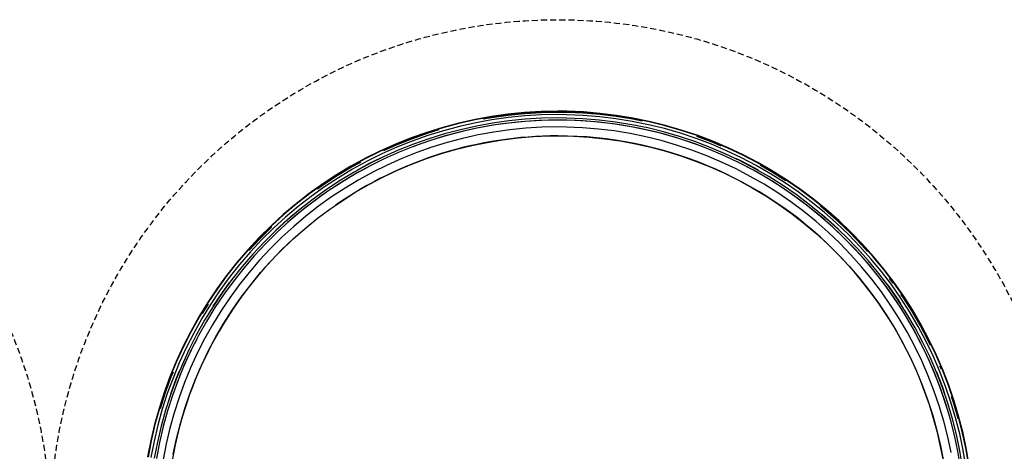
# Model space of a CAD drawing. Extents: x -39177 to 35151, y -17024 to 41659.
# Drawn here: x -15507 to -15022, y 35881 to 36094 of the extents above; entities that cross this region are included whole.
import ezdxf

# ---------------------------------------------------------------- set-up
doc = ezdxf.new("R2010")
doc.units = 0
doc.linetypes.add('X-2499-GF-A$0$EDG-DASH-3', pattern=[4.5, 3, -1.5])
for name, color, linetype in [('X-2499-GF-A$0$A-GENM', 11, 'CONTINUOUS'), ('X-2499-GF-A$0$A-GENM-HDLN', 31, 'X-2499-GF-A$0$EDG-DASH-3'), ('X-XREF', 7, 'CONTINUOUS')]:
    doc.layers.add(name, color=color, linetype=linetype)

# ---------------------------------------------------------------- blocks, each defined once
blk = doc.blocks.new('X-2499-GF-A')
at = {"layer": 'X-2499-GF-A$0$A-GENM'}
for p, q in [((-15282.86, 36044.56), (-15290.86, 36042.77)), ((-15282.82, 36044.37), (-15290.81, 36042.59)), ((-15274.79, 36046.03), (-15282.86, 36044.56)), ((-15274.76, 36045.84), (-15282.82, 36044.37)), ((-15274.53, 36044.39), (-15282.53, 36042.93)), ((-15274.7, 36045.46), (-15278.85, 36044.7)), ((-15266.67, 36047.17), (-15274.79, 36046.03)), ((-15266.65, 36046.98), (-15274.76, 36045.84)), ((-15266.6, 36046.6), (-15274.7, 36045.46)), ((-15266.47, 36045.52), (-15274.53, 36044.39)), ((-15258.51, 36047.99), (-15266.67, 36047.17)), ((-15258.5, 36047.8), (-15266.65, 36046.98)), ((-15258.47, 36047.41), (-15266.6, 36046.6)), ((-15258.38, 36046.34), (-15266.47, 36045.52)), ((-15258.25, 36044.69), (-15266.27, 36043.88)), ((-15250.33, 36048.48), (-15258.51, 36047.99)), ((-15250.32, 36048.29), (-15258.5, 36047.8)), ((-15250.31, 36047.9), (-15258.47, 36047.41)), ((-15250.26, 36046.82), (-15258.38, 36046.34)), ((-15250.2, 36045.17), (-15258.25, 36044.69)), ((-15250.16, 36044.12), (-15258.17, 36043.64)), ((-15242.13, 36048.65), (-15250.33, 36048.48)), ((-15242.13, 36048.45), (-15250.32, 36048.29)), ((-15242.13, 36048.07), (-15250.31, 36047.9)), ((-15242.13, 36046.99), (-15250.26, 36046.82)), ((-15242.13, 36045.33), (-15250.2, 36045.17)), ((-15242.13, 36044.28), (-15250.16, 36044.12)), ((-15237.71, 36048.6), (-15242.13, 36048.65)), ((-15237.71, 36048.41), (-15242.13, 36048.45)), ((-15237.72, 36048.02), (-15242.13, 36048.07)), ((-15237.74, 36046.94), (-15242.13, 36046.99)), ((-15237.78, 36045.29), (-15242.13, 36045.33)), ((-15237.8, 36044.24), (-15242.13, 36044.28)), ((-15229.78, 36043.9), (-15237.8, 36044.24)), ((-15229.72, 36044.95), (-15237.78, 36045.29)), ((-15229.62, 36046.6), (-15237.74, 36046.94)), ((-15229.55, 36047.68), (-15237.72, 36048.02)), ((-15229.52, 36048.26), (-15237.71, 36048.6)), ((-15229.53, 36048.07), (-15237.71, 36048.41)), ((-15221.68, 36044.29), (-15229.72, 36044.95)), ((-15221.51, 36045.94), (-15229.62, 36046.6)), ((-15221.4, 36047.01), (-15229.55, 36047.68)), ((-15221.36, 36047.4), (-15229.53, 36048.07)), ((-15221.34, 36047.59), (-15229.52, 36048.26)), ((-15213.67, 36043.32), (-15221.68, 36044.29)), ((-15213.44, 36044.95), (-15221.51, 36045.94)), ((-15213.29, 36046.02), (-15221.4, 36047.01)), ((-15213.23, 36046.41), (-15221.36, 36047.4)), ((-15213.21, 36046.6), (-15221.34, 36047.59)), ((-15205.41, 36043.64), (-15213.44, 36044.95)), ((-15205.22, 36044.71), (-15213.29, 36046.02)), ((-15205.15, 36045.09), (-15213.23, 36046.41)), ((-15205.11, 36045.28), (-15213.21, 36046.6)), ((-15200.58, 36043.76), (-15205.22, 36044.71)), ((-15197.12, 36043.45), (-15205.15, 36045.09)), ((-15197.08, 36043.64), (-15205.11, 36045.28)), ((-15298.78, 36040.66), (-15306.61, 36038.24)), ((-15298.73, 36040.48), (-15306.55, 36038.06)), ((-15300.68, 36039.47), (-15306.43, 36037.69)), ((-15290.86, 36042.77), (-15298.78, 36040.66)), ((-15290.81, 36042.59), (-15298.73, 36040.48)), ((-15290.46, 36041.16), (-15298.32, 36039.07)), ((-15290.07, 36039.55), (-15297.86, 36037.48)), ((-15282.53, 36042.93), (-15290.46, 36041.16)), ((-15282.2, 36041.31), (-15290.07, 36039.55)), ((-15281.99, 36040.28), (-15289.82, 36038.53)), ((-15274.26, 36042.76), (-15282.2, 36041.31)), ((-15274.09, 36041.72), (-15281.99, 36040.28)), ((-15266.27, 36043.88), (-15274.26, 36042.76)), ((-15266.15, 36042.84), (-15274.09, 36041.72)), ((-15265.74, 36039.48), (-15273.56, 36038.38)), ((-15258.17, 36043.64), (-15266.15, 36042.84)), ((-15257.89, 36040.27), (-15265.74, 36039.48)), ((-15250.02, 36040.74), (-15257.89, 36040.27)), ((-15242.13, 36040.9), (-15250.02, 36040.74)), ((-15237.87, 36040.85), (-15242.13, 36040.9)), ((-15229.99, 36040.53), (-15237.87, 36040.85)), ((-15222.13, 36039.88), (-15229.99, 36040.53)), ((-15221.79, 36043.25), (-15229.78, 36043.9)), ((-15214.3, 36038.93), (-15222.13, 36039.88)), ((-15213.82, 36042.28), (-15221.79, 36043.25)), ((-15205.9, 36040.99), (-15213.82, 36042.28)), ((-15205.71, 36042.02), (-15213.67, 36043.32)), ((-15198.04, 36039.38), (-15205.9, 36040.99)), ((-15197.81, 36040.4), (-15205.71, 36042.02)), ((-15197.45, 36042.01), (-15205.41, 36043.64)), ((-15190.25, 36037.46), (-15198.04, 36039.38)), ((-15189.98, 36038.47), (-15197.81, 36040.4)), ((-15189.55, 36040.07), (-15197.45, 36042.01)), ((-15189.17, 36041.49), (-15197.12, 36043.45)), ((-15189.12, 36041.67), (-15197.08, 36043.64)), ((-15181.74, 36037.81), (-15189.55, 36040.07)), ((-15181.3, 36039.21), (-15189.17, 36041.49)), ((-15181.25, 36039.4), (-15189.12, 36041.67)), ((-15173.53, 36036.62), (-15181.3, 36039.21)), ((-15173.47, 36036.8), (-15181.25, 36039.4)), ((-15314.34, 36035.51), (-15321.96, 36032.47)), ((-15314.27, 36035.33), (-15321.88, 36032.29)), ((-15314.14, 36034.96), (-15321.73, 36031.93)), ((-15306.61, 36038.24), (-15314.34, 36035.51)), ((-15306.55, 36038.06), (-15314.27, 36035.33)), ((-15306.43, 36037.69), (-15314.14, 36034.96)), ((-15306.09, 36036.66), (-15313.76, 36033.95)), ((-15305.57, 36035.1), (-15313.17, 36032.41)), ((-15298.32, 36039.07), (-15306.09, 36036.66)), ((-15297.86, 36037.48), (-15305.57, 36035.1)), ((-15297.57, 36036.47), (-15305.24, 36034.1)), ((-15289.82, 36038.53), (-15297.57, 36036.47)), ((-15289.02, 36035.25), (-15296.64, 36033.22)), ((-15281.32, 36036.97), (-15289.02, 36035.25)), ((-15273.56, 36038.38), (-15281.32, 36036.97)), ((-15276.96, 36033.33), (-15269.34, 36034.57)), ((-15269.34, 36034.57), (-15261.69, 36035.5)), ((-15261.69, 36035.5), (-15254, 36036.13)), ((-15254, 36036.13), (-15246.3, 36036.45)), ((-15246.3, 36036.45), (-15242.13, 36036.5)), ((-15242.13, 36036.5), (-15234.42, 36036.34)), ((-15234.42, 36036.34), (-15226.72, 36035.88)), ((-15226.72, 36035.88), (-15219.05, 36035.11)), ((-15219.05, 36035.11), (-15211.41, 36034.03)), ((-15206.51, 36037.66), (-15214.3, 36038.93)), ((-15198.78, 36036.08), (-15206.51, 36037.66)), ((-15191.12, 36034.19), (-15198.78, 36036.08)), ((-15182.54, 36035.23), (-15190.25, 36037.46)), ((-15182.23, 36036.23), (-15189.98, 36038.47)), ((-15174.93, 36032.69), (-15182.54, 36035.23)), ((-15174.58, 36033.68), (-15182.23, 36036.23)), ((-15174.02, 36035.24), (-15181.74, 36037.81)), ((-15166.42, 36032.36), (-15174.02, 36035.24)), ((-15166.02, 36033.36), (-15173.66, 36036.26)), ((-15165.87, 36033.72), (-15173.53, 36036.62)), ((-15165.8, 36033.9), (-15173.47, 36036.8)), ((-15321.96, 36032.47), (-15329.44, 36029.12)), ((-15321.88, 36032.29), (-15329.36, 36028.95)), ((-15321.31, 36030.94), (-15328.73, 36027.62)), ((-15321.73, 36031.93), (-15327.88, 36029.18)), ((-15313.76, 36033.95), (-15321.31, 36030.94)), ((-15313.17, 36032.41), (-15320.67, 36029.41)), ((-15312.81, 36031.42), (-15320.26, 36028.45)), ((-15305.24, 36034.1), (-15312.81, 36031.42)), ((-15304.18, 36030.89), (-15311.61, 36028.26)), ((-15296.64, 36033.22), (-15304.18, 36030.89)), ((-15299.41, 36027.79), (-15292, 36029.94)), ((-15292, 36029.94), (-15284.51, 36031.78)), ((-15284.51, 36031.78), (-15276.96, 36033.33)), ((-15211.41, 36034.03), (-15203.82, 36032.65)), ((-15203.82, 36032.65), (-15196.3, 36030.97)), ((-15196.3, 36030.97), (-15188.84, 36028.99)), ((-15183.55, 36032), (-15191.12, 36034.19)), ((-15176.06, 36029.5), (-15183.55, 36032)), ((-15168.68, 36026.71), (-15176.06, 36029.5)), ((-15167.42, 36029.85), (-15174.93, 36032.69)), ((-15167.03, 36030.83), (-15174.58, 36033.68)), ((-15160.04, 36026.72), (-15167.42, 36029.85)), ((-15159.61, 36027.68), (-15167.03, 36030.83)), ((-15158.93, 36029.18), (-15166.42, 36032.36)), ((-15161.59, 36031.48), (-15166.02, 36033.36)), ((-15158.33, 36030.52), (-15165.87, 36033.72)), ((-15158.25, 36030.7), (-15165.8, 36033.9)), ((-15150.93, 36027.02), (-15158.33, 36030.52)), ((-15150.84, 36027.2), (-15158.25, 36030.7)), ((-15336.79, 36025.48), (-15343.98, 36021.55)), ((-15336.7, 36025.31), (-15343.89, 36021.39)), ((-15329.44, 36029.12), (-15336.79, 36025.48)), ((-15329.36, 36028.95), (-15336.7, 36025.31)), ((-15328.73, 36027.62), (-15336.02, 36024.01)), ((-15329.43, 36025.61), (-15335.33, 36022.69)), ((-15328.03, 36026.13), (-15335.26, 36022.54)), ((-15327.58, 36025.18), (-15334.77, 36021.61)), ((-15320.67, 36029.41), (-15328.03, 36026.13)), ((-15320.26, 36028.45), (-15327.58, 36025.18)), ((-15318.94, 36025.33), (-15326.14, 36022.11)), ((-15311.61, 36028.26), (-15318.94, 36025.33)), ((-15313.94, 36022.63), (-15306.73, 36025.35)), ((-15306.73, 36025.35), (-15299.41, 36027.79)), ((-15188.84, 36028.99), (-15181.48, 36026.71)), ((-15181.48, 36026.71), (-15174.2, 36024.13)), ((-15161.42, 36023.63), (-15168.68, 36026.71)), ((-15152.78, 36023.29), (-15160.04, 36026.72)), ((-15152.32, 36024.23), (-15159.61, 36027.68)), ((-15151.58, 36025.71), (-15158.93, 36029.18)), ((-15152.24, 36024.37), (-15154.44, 36025.41)), ((-15144.37, 36021.94), (-15151.58, 36025.71)), ((-15143.67, 36023.23), (-15150.93, 36027.02)), ((-15143.57, 36023.4), (-15150.84, 36027.2)), ((-15343.98, 36021.55), (-15351.02, 36017.34)), ((-15343.89, 36021.39), (-15350.91, 36017.17)), ((-15343.69, 36021.05), (-15350.71, 36016.85)), ((-15343.16, 36020.11), (-15350.13, 36015.93)), ((-15339.32, 36023.44), (-15343.69, 36021.05)), ((-15336.02, 36024.01), (-15343.16, 36020.11)), ((-15335.26, 36022.54), (-15342.34, 36018.68)), ((-15334.77, 36021.61), (-15341.82, 36017.77)), ((-15335.33, 36022.69), (-15341.08, 36019.55)), ((-15326.14, 36022.11), (-15333.21, 36018.61)), ((-15321.04, 36019.61), (-15313.94, 36022.63)), ((-15174.2, 36024.13), (-15167.04, 36021.27)), ((-15167.04, 36021.27), (-15160, 36018.13)), ((-15154.29, 36020.26), (-15161.42, 36023.63)), ((-15147.3, 36016.6), (-15154.29, 36020.26)), ((-15145.67, 36019.57), (-15152.78, 36023.29)), ((-15145.17, 36020.49), (-15152.32, 36024.23)), ((-15145.09, 36020.63), (-15152.24, 36024.37)), ((-15138.17, 36016.47), (-15145.17, 36020.49)), ((-15143.25, 36019.57), (-15145.09, 36020.63)), ((-15137.32, 36017.89), (-15144.37, 36021.94)), ((-15136.56, 36019.15), (-15143.67, 36023.23)), ((-15136.47, 36019.31), (-15143.57, 36023.4)), ((-15136.77, 36018.81), (-15142.23, 36021.96)), ((-15351.02, 36017.34), (-15357.87, 36012.85)), ((-15350.91, 36017.17), (-15357.76, 36012.69)), ((-15350.71, 36016.85), (-15357.55, 36012.36)), ((-15350.13, 36015.93), (-15356.94, 36011.47)), ((-15342.34, 36018.68), (-15349.26, 36014.53)), ((-15341.82, 36017.77), (-15348.7, 36013.64)), ((-15333.21, 36018.61), (-15340.13, 36014.83)), ((-15334.85, 36012.74), (-15328.01, 36016.32)), ((-15328.01, 36016.32), (-15321.04, 36019.61)), ((-15160, 36018.13), (-15153.09, 36014.71)), ((-15140.46, 36012.67), (-15147.3, 36016.6)), ((-15138.71, 36015.57), (-15145.67, 36019.57)), ((-15131.92, 36011.3), (-15138.71, 36015.57)), ((-15131.35, 36012.18), (-15138.17, 36016.47)), ((-15130.44, 36013.56), (-15137.32, 36017.89)), ((-15129.85, 36014.46), (-15136.77, 36018.81)), ((-15129.63, 36014.79), (-15136.56, 36019.15)), ((-15129.53, 36014.95), (-15136.47, 36019.31)), ((-15122.77, 36010.31), (-15129.53, 36014.95)), ((-15357.87, 36012.85), (-15364.55, 36008.08)), ((-15357.76, 36012.69), (-15364.43, 36007.93)), ((-15356.94, 36011.47), (-15363.55, 36006.75)), ((-15356, 36010.11), (-15362.57, 36005.42)), ((-15357.55, 36012.36), (-15360.53, 36010.23)), ((-15349.26, 36014.53), (-15356, 36010.11)), ((-15348.7, 36013.64), (-15355.41, 36009.24)), ((-15346.9, 36010.77), (-15353.5, 36006.45)), ((-15340.13, 36014.83), (-15346.9, 36010.77)), ((-15341.54, 36008.9), (-15334.85, 36012.74)), ((-15153.09, 36014.71), (-15146.32, 36011.01)), ((-15146.32, 36011.01), (-15139.7, 36007.04)), ((-15133.78, 36008.47), (-15140.46, 36012.67)), ((-15125.31, 36006.76), (-15131.92, 36011.3)), ((-15124.7, 36007.61), (-15131.35, 36012.18)), ((-15123.73, 36008.96), (-15130.44, 36013.56)), ((-15122.88, 36010.15), (-15129.63, 36014.79)), ((-15116.32, 36005.25), (-15122.88, 36010.15)), ((-15116.2, 36005.4), (-15122.77, 36010.31)), ((-15364.55, 36008.08), (-15371.02, 36003.05)), ((-15364.43, 36007.93), (-15370.9, 36002.9)), ((-15363.55, 36006.75), (-15369.98, 36001.76)), ((-15362.57, 36005.42), (-15368.94, 36000.48)), ((-15355.41, 36009.24), (-15361.94, 36004.58)), ((-15353.5, 36006.45), (-15359.92, 36001.87)), ((-15348.06, 36004.79), (-15341.54, 36008.9)), ((-15139.7, 36007.04), (-15133.25, 36002.82)), ((-15127.28, 36004.01), (-15133.78, 36008.47)), ((-15118.88, 36001.96), (-15125.31, 36006.76)), ((-15118.23, 36002.79), (-15124.7, 36007.61)), ((-15117.22, 36004.09), (-15123.73, 36008.96)), ((-15109.96, 36000.09), (-15116.32, 36005.25)), ((-15109.83, 36000.23), (-15116.2, 36005.4)), ((-15371.02, 36003.05), (-15377.29, 35997.77)), ((-15370.9, 36002.9), (-15377.17, 35997.63)), ((-15369.98, 36001.76), (-15376.2, 35996.52)), ((-15368.94, 36000.48), (-15375.11, 35995.28)), ((-15361.94, 36004.58), (-15368.28, 35999.66)), ((-15359.92, 36001.87), (-15366.15, 35997.03)), ((-15360.6, 35995.81), (-15354.42, 36000.43)), ((-15354.42, 36000.43), (-15348.06, 36004.79)), ((-15133.25, 36002.82), (-15126.98, 35998.33)), ((-15120.96, 35999.29), (-15127.28, 36004.01)), ((-15112.65, 35996.9), (-15118.88, 36001.96)), ((-15111.97, 35997.7), (-15118.23, 36002.79)), ((-15110.9, 35998.97), (-15117.22, 36004.09)), ((-15110.21, 35999.79), (-15112.74, 36001.85)), ((-15377.29, 35997.77), (-15383.35, 35992.24)), ((-15377.17, 35997.63), (-15383.22, 35992.1)), ((-15376.2, 35996.52), (-15382.2, 35991.04)), ((-15372.42, 35997.75), (-15375.21, 35995.4)), ((-15368.28, 35999.66), (-15374.42, 35994.49)), ((-15366.15, 35997.03), (-15372.18, 35991.95)), ((-15366.59, 35990.95), (-15360.6, 35995.81)), ((-15126.98, 35998.33), (-15120.88, 35993.61)), ((-15114.83, 35994.32), (-15120.96, 35999.29)), ((-15106.62, 35991.6), (-15112.65, 35996.9)), ((-15105.91, 35992.37), (-15111.97, 35997.7)), ((-15105.81, 35992.49), (-15111.87, 35997.82)), ((-15104.8, 35993.59), (-15110.9, 35998.97)), ((-15104.07, 35994.39), (-15110.21, 35999.79)), ((-15103.81, 35994.68), (-15109.96, 36000.09)), ((-15103.68, 35994.82), (-15109.83, 36000.23)), ((-15383.35, 35992.24), (-15389.18, 35986.48)), ((-15383.22, 35992.1), (-15389.04, 35986.34)), ((-15382.95, 35991.82), (-15388.76, 35986.07)), ((-15382.2, 35991.04), (-15387.99, 35985.32)), ((-15375.11, 35995.28), (-15381.07, 35989.84)), ((-15375.21, 35995.4), (-15381.02, 35990.1)), ((-15374.42, 35994.49), (-15380.34, 35989.08)), ((-15372.18, 35991.95), (-15378.01, 35986.63)), ((-15372.38, 35985.86), (-15366.59, 35990.95)), ((-15120.88, 35993.61), (-15114.98, 35988.64)), ((-15108.91, 35989.1), (-15114.83, 35994.32)), ((-15100.82, 35986.06), (-15106.62, 35991.6)), ((-15100.08, 35986.81), (-15105.91, 35992.37)), ((-15103.82, 35990.59), (-15105.81, 35992.49)), ((-15098.91, 35987.98), (-15104.8, 35993.59)), ((-15098.15, 35988.75), (-15104.07, 35994.39)), ((-15097.88, 35989.02), (-15103.81, 35994.68)), ((-15097.74, 35989.16), (-15103.68, 35994.82)), ((-15389.18, 35986.48), (-15394.77, 35980.48)), ((-15389.04, 35986.34), (-15394.63, 35980.36)), ((-15388.76, 35986.07), (-15394.34, 35980.1)), ((-15381.07, 35989.84), (-15386.8, 35984.17)), ((-15380.34, 35989.08), (-15386.05, 35983.44)), ((-15378.01, 35986.63), (-15383.62, 35981.08)), ((-15377.96, 35980.54), (-15372.38, 35985.86)), ((-15114.98, 35988.64), (-15109.29, 35983.44)), ((-15103.2, 35983.66), (-15108.91, 35989.1)), ((-15095.24, 35980.3), (-15100.82, 35986.06)), ((-15094.47, 35981.01), (-15100.08, 35986.81)), ((-15093.26, 35982.14), (-15098.91, 35987.98)), ((-15092.47, 35982.87), (-15098.15, 35988.75)), ((-15092.18, 35983.14), (-15097.88, 35989.02)), ((-15092.04, 35983.27), (-15097.74, 35989.16)), ((-15387.99, 35985.32), (-15393.53, 35979.38)), ((-15386.8, 35984.17), (-15392.3, 35978.27)), ((-15386.05, 35983.44), (-15391.52, 35977.57)), ((-15383.62, 35981.08), (-15389, 35975.31)), ((-15109.29, 35983.44), (-15103.81, 35978.01)), ((-15097.71, 35977.99), (-15103.2, 35983.66)), ((-15089.09, 35975), (-15094.47, 35981.01)), ((-15087.84, 35976.07), (-15093.26, 35982.14)), ((-15089.55, 35979.61), (-15092.47, 35982.87)), ((-15086.72, 35977.03), (-15092.18, 35983.14)), ((-15086.58, 35977.16), (-15092.04, 35983.27)), ((-15394.77, 35980.48), (-15400.12, 35974.27)), ((-15394.63, 35980.36), (-15399.97, 35974.15)), ((-15393.53, 35979.38), (-15398.84, 35973.21)), ((-15392.3, 35978.27), (-15397.57, 35972.16)), ((-15391.52, 35977.57), (-15396.76, 35971.49)), ((-15383.33, 35974.99), (-15377.96, 35980.54)), ((-15103.81, 35978.01), (-15098.54, 35972.37)), ((-15092.46, 35972.11), (-15097.71, 35977.99)), ((-15089.89, 35974.31), (-15095.24, 35980.3)), ((-15081.51, 35970.71), (-15086.72, 35977.03)), ((-15081.36, 35970.83), (-15086.58, 35977.16)), ((-15400.12, 35974.27), (-15405.22, 35967.85)), ((-15399.97, 35974.15), (-15405.06, 35967.73)), ((-15398.84, 35973.21), (-15403.89, 35966.84)), ((-15397.57, 35972.16), (-15402.58, 35965.84)), ((-15396.76, 35971.49), (-15401.74, 35965.2)), ((-15389, 35975.31), (-15394.15, 35969.33)), ((-15388.47, 35969.24), (-15383.33, 35974.99)), ((-15098.54, 35972.37), (-15093.51, 35966.53)), ((-15087.44, 35966.02), (-15092.46, 35972.11)), ((-15084.79, 35968.12), (-15089.89, 35974.31)), ((-15083.96, 35968.77), (-15089.09, 35975)), ((-15082.67, 35969.8), (-15087.84, 35976.07)), ((-15405.22, 35967.85), (-15410.05, 35961.23)), ((-15405.06, 35967.73), (-15409.89, 35961.12)), ((-15403.89, 35966.84), (-15408.69, 35960.27)), ((-15394.15, 35969.33), (-15399.05, 35963.15)), ((-15393.37, 35963.29), (-15388.47, 35969.24)), ((-15093.51, 35966.53), (-15088.72, 35960.49)), ((-15079.94, 35961.73), (-15084.79, 35968.12)), ((-15079.09, 35962.35), (-15083.96, 35968.77)), ((-15077.75, 35963.32), (-15082.67, 35969.8)), ((-15076.56, 35964.18), (-15081.51, 35970.71)), ((-15076.41, 35964.3), (-15081.36, 35970.83)), ((-15403.9, 35964.3), (-15407.47, 35959.42)), ((-15402.58, 35965.84), (-15407.34, 35959.33)), ((-15401.74, 35965.2), (-15406.48, 35958.72)), ((-15399.05, 35963.15), (-15403.7, 35956.78)), ((-15398.03, 35957.15), (-15393.37, 35963.29)), ((-15082.67, 35959.74), (-15087.44, 35966.02)), ((-15075.34, 35955.15), (-15079.94, 35961.73)), ((-15078.96, 35962.44), (-15079.85, 35963.61)), ((-15074.47, 35955.73), (-15079.09, 35962.35)), ((-15074.34, 35955.82), (-15078.96, 35962.44)), ((-15076.88, 35963.96), (-15078.65, 35966.3)), ((-15073.1, 35956.65), (-15077.75, 35963.32)), ((-15071.88, 35957.47), (-15076.56, 35964.18)), ((-15071.72, 35957.57), (-15076.41, 35964.3)), ((-15410.05, 35961.23), (-15414.62, 35954.42)), ((-15409.89, 35961.12), (-15414.46, 35954.31)), ((-15408.69, 35960.27), (-15413.22, 35953.52)), ((-15407.47, 35959.42), (-15411.96, 35952.71)), ((-15407.34, 35959.33), (-15411.83, 35952.63)), ((-15406.48, 35958.72), (-15410.95, 35952.06)), ((-15403.7, 35956.78), (-15408.1, 35950.23)), ((-15402.45, 35950.82), (-15398.03, 35957.15)), ((-15088.72, 35960.49), (-15084.17, 35954.26)), ((-15078.16, 35953.27), (-15082.67, 35959.74)), ((-15072.2, 35957.25), (-15073.09, 35958.53)), ((-15067.79, 35950.36), (-15072.2, 35957.25)), ((-15067.46, 35950.57), (-15071.88, 35957.47)), ((-15067.3, 35950.67), (-15071.72, 35957.57)), ((-15414.62, 35954.42), (-15418.91, 35947.43)), ((-15414.46, 35954.31), (-15418.74, 35947.33)), ((-15413.22, 35953.52), (-15417.48, 35946.59)), ((-15414.33, 35953.77), (-15417.21, 35949.09)), ((-15411.83, 35952.63), (-15416.05, 35945.75)), ((-15410.95, 35952.06), (-15415.15, 35945.22)), ((-15084.17, 35954.26), (-15079.87, 35947.85)), ((-15073.91, 35946.62), (-15078.16, 35953.27)), ((-15071.02, 35948.39), (-15075.34, 35955.15)), ((-15070.12, 35948.94), (-15074.47, 35955.73)), ((-15073.13, 35953.93), (-15074.34, 35955.82)), ((-15068.71, 35949.8), (-15073.1, 35956.65)), ((-15418.91, 35947.43), (-15422.92, 35940.28)), ((-15418.74, 35947.33), (-15422.75, 35940.19)), ((-15408.1, 35950.23), (-15412.23, 35943.51)), ((-15406.6, 35944.33), (-15402.45, 35950.82)), ((-15079.87, 35947.85), (-15075.84, 35941.28)), ((-15066.97, 35941.46), (-15071.02, 35948.39)), ((-15066.05, 35941.98), (-15070.12, 35948.94)), ((-15064.61, 35942.78), (-15068.71, 35949.8)), ((-15063.67, 35943.31), (-15067.79, 35950.36)), ((-15063.33, 35943.5), (-15067.46, 35950.57)), ((-15063.16, 35943.59), (-15067.3, 35950.67)), ((-15417.48, 35946.59), (-15421.45, 35939.5)), ((-15416.05, 35945.75), (-15419.99, 35938.72)), ((-15415.15, 35945.22), (-15419.07, 35938.22)), ((-15412.23, 35943.51), (-15416.08, 35936.63)), ((-15410.5, 35937.67), (-15406.6, 35944.33)), ((-15069.92, 35939.81), (-15073.91, 35946.62)), ((-15060.79, 35935.6), (-15064.61, 35942.78)), ((-15059.82, 35936.09), (-15063.67, 35943.31)), ((-15059.48, 35936.27), (-15063.33, 35943.5)), ((-15059.3, 35936.35), (-15063.16, 35943.59)), ((-15422.92, 35940.28), (-15426.64, 35932.97)), ((-15422.75, 35940.19), (-15426.46, 35932.89)), ((-15421.45, 35939.5), (-15425.14, 35932.25)), ((-15419.99, 35938.72), (-15423.65, 35931.53)), ((-15419.07, 35938.22), (-15422.71, 35931.07)), ((-15414.12, 35930.86), (-15410.5, 35937.67)), ((-15075.84, 35941.28), (-15072.07, 35934.55)), ((-15066.22, 35932.85), (-15069.92, 35939.81)), ((-15063.2, 35934.38), (-15066.97, 35941.46)), ((-15062.26, 35934.86), (-15066.05, 35941.98)), ((-15426.64, 35932.97), (-15430.06, 35925.52)), ((-15426.46, 35932.89), (-15429.88, 35925.45)), ((-15416.08, 35936.63), (-15419.66, 35929.6)), ((-15072.07, 35934.55), (-15068.57, 35927.68)), ((-15062.79, 35925.74), (-15066.22, 35932.85)), ((-15059.71, 35927.15), (-15063.2, 35934.38)), ((-15058.76, 35927.59), (-15062.26, 35934.86)), ((-15057.26, 35928.28), (-15060.79, 35935.6)), ((-15058.51, 35933.36), (-15059.82, 35936.09)), ((-15055.92, 35928.89), (-15059.48, 35936.27)), ((-15055.74, 35928.97), (-15059.3, 35936.35)), ((-15425.14, 35932.25), (-15428.54, 35924.86)), ((-15423.65, 35931.53), (-15427.02, 35924.2)), ((-15422.71, 35931.07), (-15426.06, 35923.78)), ((-15419.66, 35929.6), (-15422.96, 35922.43)), ((-15417.47, 35923.91), (-15414.12, 35930.86)), ((-15068.57, 35927.68), (-15065.35, 35920.67)), ((-15054.02, 35920.82), (-15057.26, 35928.28)), ((-15052.66, 35921.37), (-15055.92, 35928.89)), ((-15052.48, 35921.45), (-15055.74, 35928.97)), ((-15430.06, 35925.52), (-15433.18, 35917.94)), ((-15429.88, 35925.45), (-15433, 35917.87)), ((-15428.54, 35924.86), (-15431.63, 35917.34)), ((-15427.02, 35924.2), (-15430.09, 35916.74)), ((-15426.06, 35923.78), (-15429.12, 35916.36)), ((-15420.54, 35916.84), (-15417.47, 35923.91)), ((-15059.65, 35918.51), (-15062.79, 35925.74)), ((-15056.52, 35919.79), (-15059.71, 35927.15)), ((-15055.55, 35920.19), (-15058.76, 35927.59)), ((-15053.14, 35921.49), (-15053.9, 35923.26)), ((-15433.18, 35917.94), (-15436, 35910.24)), ((-15431.62, 35920.21), (-15432.64, 35917.73)), ((-15428.61, 35920.76), (-15430.24, 35916.8)), ((-15422.96, 35922.43), (-15425.96, 35915.14)), ((-15065.35, 35920.67), (-15062.41, 35913.54)), ((-15056.8, 35911.15), (-15059.65, 35918.51)), ((-15053.62, 35912.31), (-15056.52, 35919.79)), ((-15052.64, 35912.67), (-15055.55, 35920.19)), ((-15052.49, 35912.72), (-15055.4, 35920.25)), ((-15051.09, 35913.23), (-15054.02, 35920.82)), ((-15049.71, 35913.74), (-15052.66, 35921.37)), ((-15049.52, 35913.8), (-15052.48, 35921.45)), ((-15433, 35917.87), (-15435.82, 35910.18)), ((-15432.64, 35917.73), (-15435.45, 35910.06)), ((-15431.63, 35917.34), (-15434.43, 35909.7)), ((-15430.24, 35916.8), (-15432.94, 35909.42)), ((-15430.09, 35916.74), (-15432.87, 35909.17)), ((-15429.12, 35916.36), (-15431.87, 35908.83)), ((-15425.96, 35915.14), (-15428.67, 35907.73)), ((-15423.32, 35909.64), (-15420.54, 35916.84)), ((-15062.41, 35913.54), (-15059.76, 35906.3)), ((-15048.46, 35905.54), (-15051.09, 35913.23)), ((-15047.06, 35905.98), (-15049.71, 35913.74)), ((-15046.87, 35906.04), (-15049.52, 35913.8)), ((-15436, 35910.24), (-15438.51, 35902.44)), ((-15435.82, 35910.18), (-15438.32, 35902.38)), ((-15435.45, 35910.06), (-15437.95, 35902.27)), ((-15434.43, 35909.7), (-15436.92, 35901.96)), ((-15432.87, 35909.17), (-15435.33, 35901.49)), ((-15431.87, 35908.83), (-15434.33, 35901.19)), ((-15425.82, 35902.34), (-15423.32, 35909.64)), ((-15054.25, 35903.68), (-15056.8, 35911.15)), ((-15051.03, 35904.71), (-15053.62, 35912.31)), ((-15050.03, 35905.03), (-15052.64, 35912.67)), ((-15051.41, 35909.58), (-15052.49, 35912.72)), ((-15428.67, 35907.73), (-15431.08, 35900.22)), ((-15059.76, 35906.3), (-15057.4, 35898.95)), ((-15052, 35896.12), (-15054.25, 35903.68)), ((-15048.74, 35897.02), (-15051.03, 35904.71)), ((-15047.73, 35897.3), (-15050.03, 35905.03)), ((-15046.14, 35897.74), (-15048.46, 35905.54)), ((-15047.43, 35905.87), (-15048.21, 35908.16)), ((-15045.1, 35898.03), (-15047.43, 35905.87)), ((-15044.72, 35898.13), (-15047.06, 35905.98)), ((-15044.54, 35898.18), (-15046.87, 35906.04)), ((-15438.51, 35902.44), (-15440.7, 35894.54)), ((-15438.32, 35902.38), (-15440.51, 35894.49)), ((-15436.92, 35901.96), (-15439.09, 35894.13)), ((-15435.33, 35901.49), (-15437.49, 35893.72)), ((-15434.33, 35901.19), (-15436.47, 35893.46)), ((-15431.08, 35900.22), (-15433.19, 35892.62)), ((-15428.02, 35894.95), (-15425.82, 35902.34)), ((-15057.4, 35898.95), (-15055.34, 35891.52)), ((-15440.7, 35894.54), (-15442.58, 35886.56)), ((-15440.51, 35894.49), (-15442.39, 35886.52)), ((-15439.09, 35894.13), (-15440.95, 35886.21)), ((-15437.49, 35893.72), (-15439.34, 35885.86)), ((-15429.92, 35887.48), (-15428.02, 35894.95)), ((-15050.06, 35888.48), (-15052, 35896.12)), ((-15046.76, 35889.25), (-15048.74, 35897.02)), ((-15045.74, 35889.49), (-15047.73, 35897.3)), ((-15044.13, 35889.86), (-15046.14, 35897.74)), ((-15044.89, 35897.2), (-15045.1, 35898.03)), ((-15042.7, 35890.2), (-15044.72, 35898.13)), ((-15042.51, 35890.24), (-15044.54, 35898.18)), ((-15436.47, 35893.46), (-15438.31, 35885.64)), ((-15433.19, 35892.62), (-15435, 35884.94)), ((-15055.34, 35891.52), (-15053.57, 35884.01)), ((-15045.1, 35881.4), (-15046.76, 35889.25)), ((-15044.07, 35881.6), (-15045.74, 35889.49)), ((-15042.44, 35881.91), (-15044.13, 35889.86)), ((-15041, 35882.18), (-15042.7, 35890.2)), ((-15040.81, 35882.22), (-15042.51, 35890.24)), ((-15442.58, 35886.56), (-15444.13, 35878.51)), ((-15442.39, 35886.52), (-15443.94, 35878.47)), ((-15440.95, 35886.21), (-15442.49, 35878.22)), ((-15439.34, 35885.86), (-15440.87, 35877.94)), ((-15438.31, 35885.64), (-15439.83, 35877.77)), ((-15435, 35884.94), (-15436.5, 35877.19)), ((-15431.52, 35879.93), (-15429.92, 35887.48)), ((-15053.57, 35884.01), (-15052.11, 35876.44)), ((-15048.42, 35880.76), (-15050.06, 35888.48)), ((-15043.75, 35873.49), (-15045.1, 35881.4)), ((-15042.71, 35873.65), (-15044.07, 35881.6)), ((-15041.07, 35873.89), (-15042.44, 35881.91)), ((-15039.62, 35874.11), (-15041, 35882.18)), ((-15039.43, 35874.14), (-15040.81, 35882.22))]:
    blk.add_line(p, q, dxfattribs=at)
for radius, start, end in [(200.62, 90, 110.8167), (200.62, 69.2308, 90), (192.83, 90, 124.6154), (192.83, 359.9844, 90), (200.62, 117.6923, 131.5385), (200.62, 15.067, 62.3077), (192.83, 131.9693, 172.9442), (200.62, 152.3077, 159.2308)]:
    blk.add_arc((-15242.13, 35843.67), radius, start, end, dxfattribs=at)
at = {"layer": 'X-2499-GF-A$0$A-GENM-HDLN'}
for centre in [(-15742.13, 35843.67), (-15242.13, 35843.67)]:
    blk.add_circle(centre, 250, dxfattribs=at)

msp = doc.modelspace()

# ---------------------------------------------------------------- block references
at = {"layer": 'X-XREF'}
msp.add_blockref('X-2499-GF-A', (0, 0), dxfattribs=at)

doc.saveas('drawing.dxf')
